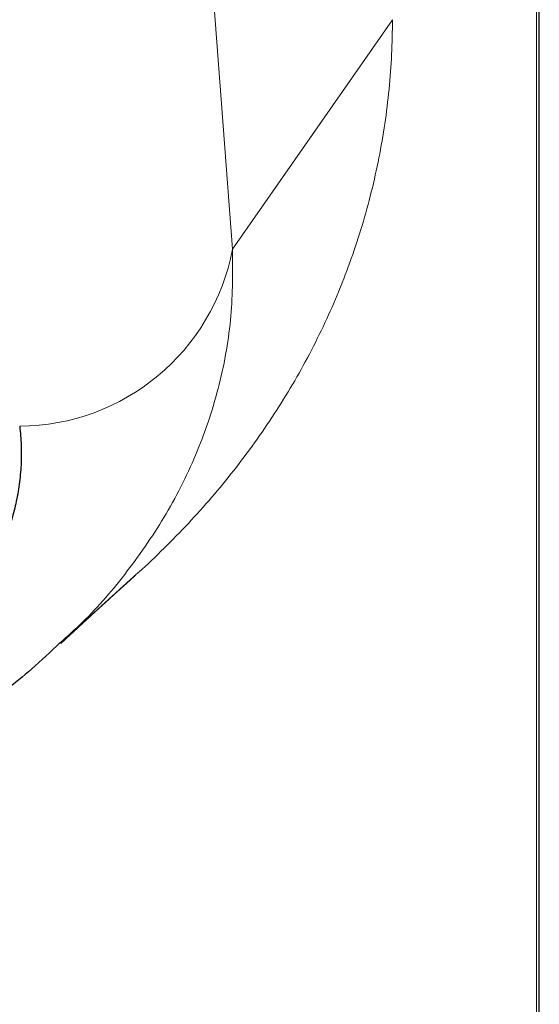
# Model space of a CAD drawing. Units: millimetres. Extents: x 8 to 567, y 12 to 445.
# Drawn here: x 310 to 321, y 372 to 393 of the extents above; entities that cross this region are included whole.
import ezdxf

# ---------------------------------------------------------------- set-up
doc = ezdxf.new("R2010")
doc.units = ezdxf.units.MM

msp = doc.modelspace()

# ---------------------------------------------------------------- linework, layer by layer
at = {"color": 7, "linetype": 'Continuous', "lineweight": 30}
msp.add_line((321.007, 287.94), (321.007, 407.073), dxfattribs=at)
at = {"color": 252, "linetype": 'Continuous', "lineweight": 0}
for p, q in [((320.95, 353.873), (320.95, 397.012)), ((313.929, 394.812), (314.471, 387.717)), ((317.881, 392.609), (314.471, 387.717))]:
    msp.add_line(p, q, dxfattribs=at)
msp.add_arc((309.908, 388.592), 4.646, 270.3308, 349.1384, dxfattribs=at)
for points, knots in [([(312.403, 380.774), (312.426, 380.795), (312.636, 380.977), (313.014, 381.343), (313.533, 381.872), (314.028, 382.425), (314.499, 382.998), (314.944, 383.591), (315.363, 384.203), (315.753, 384.833), (316.114, 385.481), (316.443, 386.145), (316.741, 386.825), (317.005, 387.517), (317.237, 388.222), (317.433, 388.937), (317.595, 389.661), (317.721, 390.392), (317.81, 391.128), (317.867, 391.868), (317.876, 392.362), (317.881, 392.609)], [0, 0, 0, 0, 0.006941, 0.062113, 0.11728, 0.172449, 0.227627, 0.282806, 0.337978, 0.393141, 0.448301, 0.503467, 0.558638, 0.613809, 0.668978, 0.724146, 0.779316, 0.834488, 0.889658, 0.944828, 1, 1, 1, 1]), ([(314.471, 387.717), (314.473, 387.244), (314.476, 386.286), (314.221, 384.827), (313.754, 383.41), (313.091, 382.074), (312.255, 380.856), (311.484, 379.943), (310.953, 379.47), (310.792, 379.326)], [0, 0, 0, 0, 0.154642, 0.313536, 0.472924, 0.630558, 0.784176, 0.934481, 1, 1, 1, 1])]:
    msp.add_open_spline(points, degree=3, knots=knots, dxfattribs=at)
at = {"color": 7, "linetype": 'Continuous', "lineweight": 30}
for points, knots in [([(309.935, 383.947), (309.942, 383.878), (309.956, 383.74), (309.967, 383.534), (309.97, 383.327), (309.965, 383.12), (309.95, 382.914), (309.927, 382.707), (309.895, 382.501), (309.853, 382.298), (309.804, 382.095), (309.747, 381.888), (309.677, 381.669), (309.596, 381.441), (309.532, 381.287), (309.499, 381.21)], [0, 0, 0, 0, 0.074864, 0.149673, 0.224446, 0.299205, 0.373978, 0.448794, 0.52369, 0.598707, 0.670308, 0.746504, 0.827263, 0.912525, 1, 1, 1, 1]), ([(310.814, 379.32), (310.815, 379.321), (310.817, 379.323), (310.82, 379.325), (310.822, 379.327), (310.824, 379.329), (310.826, 379.331), (310.828, 379.333), (310.83, 379.335), (310.833, 379.338), (310.836, 379.34), (310.839, 379.343), (310.842, 379.346), (310.845, 379.349), (310.848, 379.352), (310.851, 379.355), (310.854, 379.358), (310.857, 379.36), (310.86, 379.363), (310.863, 379.366), (310.866, 379.369), (310.869, 379.371), (310.872, 379.374), (310.875, 379.377), (310.878, 379.379), (310.881, 379.383), (310.885, 379.386), (310.889, 379.39), (310.893, 379.393), (310.896, 379.397), (310.9, 379.4), (310.903, 379.402), (310.906, 379.405), (310.909, 379.408), (310.912, 379.411), (310.914, 379.413), (310.917, 379.416), (310.919, 379.418), (310.921, 379.419), (310.923, 379.421), (310.925, 379.423), (310.927, 379.425), (310.93, 379.428), (310.932, 379.43), (310.935, 379.432), (310.937, 379.435), (310.94, 379.437), (310.942, 379.439), (310.945, 379.442), (310.947, 379.444), (310.95, 379.447), (310.953, 379.449), (310.956, 379.452), (310.958, 379.454), (310.961, 379.457), (310.964, 379.46), (310.967, 379.463), (310.97, 379.465), (310.973, 379.468), (310.976, 379.471), (310.979, 379.473), (310.981, 379.475), (310.983, 379.477), (310.985, 379.479), (310.988, 379.481), (310.99, 379.484), (310.993, 379.486), (310.996, 379.489), (310.999, 379.492), (311.002, 379.495), (311.005, 379.498), (311.009, 379.501), (311.012, 379.503), (311.015, 379.506), (311.018, 379.509), (311.021, 379.512), (311.024, 379.515), (311.029, 379.519), (311.035, 379.525), (311.042, 379.531), (311.048, 379.538), (311.055, 379.543), (311.06, 379.548), (311.065, 379.553), (311.069, 379.557), (311.072, 379.56), (311.075, 379.562), (311.077, 379.564), (311.08, 379.567), (311.083, 379.569), (311.085, 379.571), (311.088, 379.574), (311.09, 379.576), (311.092, 379.578), (311.094, 379.58), (311.096, 379.582), (311.099, 379.584), (311.101, 379.586), (311.104, 379.589), (311.107, 379.592), (311.11, 379.595), (311.114, 379.598), (311.117, 379.601), (311.12, 379.603), (311.123, 379.606), (311.126, 379.609), (311.129, 379.612), (311.133, 379.616), (311.136, 379.619), (311.139, 379.622), (311.142, 379.624), (311.145, 379.627), (311.147, 379.629), (311.15, 379.631), (311.152, 379.633), (311.154, 379.635), (311.156, 379.637), (311.159, 379.64), (311.163, 379.643), (311.167, 379.647), (311.171, 379.651), (311.175, 379.655), (311.18, 379.659), (311.183, 379.662), (311.187, 379.665), (311.19, 379.668), (311.194, 379.672), (311.197, 379.675), (311.2, 379.677), (311.203, 379.68), (311.205, 379.682), (311.208, 379.685), (311.211, 379.687), (311.214, 379.69), (311.216, 379.692), (311.219, 379.695), (311.221, 379.697), (311.223, 379.699), (311.225, 379.701), (311.227, 379.702), (311.229, 379.704), (311.231, 379.706), (311.233, 379.708), (311.236, 379.71), (311.239, 379.713), (311.243, 379.717), (311.247, 379.721), (311.251, 379.725), (311.254, 379.727), (311.256, 379.729), (311.259, 379.732), (311.262, 379.734), (311.264, 379.737), (311.267, 379.739), (311.27, 379.742), (311.274, 379.745), (311.278, 379.749), (311.282, 379.753), (311.287, 379.757), (311.291, 379.761), (311.295, 379.765), (311.299, 379.768), (311.303, 379.772), (311.306, 379.775), (311.309, 379.778), (311.313, 379.781), (311.317, 379.785), (311.32, 379.788), (311.324, 379.792), (311.328, 379.795), (311.332, 379.799), (311.336, 379.802), (311.339, 379.805), (311.343, 379.809), (311.347, 379.812), (311.35, 379.816), (311.353, 379.818), (311.356, 379.821), (311.358, 379.823), (311.361, 379.825), (311.363, 379.827), (311.365, 379.829), (311.367, 379.831), (311.369, 379.833), (311.371, 379.835), (311.374, 379.837), (311.376, 379.839), (311.379, 379.842), (311.382, 379.845), (311.385, 379.847), (311.389, 379.851), (311.393, 379.855), (311.399, 379.86), (311.405, 379.866), (311.411, 379.871), (311.418, 379.877), (311.425, 379.884), (311.43, 379.889), (311.435, 379.893), (311.437, 379.896), (311.44, 379.898), (311.443, 379.9), (311.445, 379.902), (311.446, 379.904), (311.448, 379.905), (311.449, 379.907), (311.451, 379.908), (311.453, 379.91), (311.456, 379.912), (311.458, 379.915), (311.461, 379.917), (311.464, 379.92), (311.467, 379.923), (311.47, 379.925), (311.473, 379.928), (311.475, 379.93), (311.478, 379.933), (311.481, 379.935), (311.484, 379.939), (311.488, 379.942), (311.491, 379.945), (311.495, 379.949), (311.499, 379.952), (311.504, 379.957), (311.509, 379.961), (311.513, 379.965), (311.518, 379.969), (311.522, 379.973), (311.526, 379.977), (311.53, 379.981), (311.534, 379.984), (311.537, 379.987), (311.54, 379.989), (311.543, 379.992), (311.545, 379.994), (311.548, 379.997), (311.551, 379.999), (311.553, 380.001), (311.556, 380.004), (311.559, 380.007), (311.564, 380.011), (311.569, 380.016), (311.574, 380.02), (311.578, 380.024), (311.582, 380.028), (311.585, 380.031), (311.588, 380.033), (311.591, 380.037), (311.595, 380.04), (311.599, 380.043), (311.602, 380.047), (311.606, 380.05), (311.61, 380.053), (311.613, 380.056), (311.617, 380.059), (311.62, 380.062), (311.623, 380.065), (311.625, 380.068), (311.628, 380.07), (311.631, 380.073), (311.634, 380.075), (311.637, 380.078), (311.641, 380.082), (311.645, 380.085), (311.649, 380.089), (311.652, 380.092), (311.656, 380.095), (311.659, 380.099), (311.663, 380.102), (311.666, 380.105), (311.669, 380.108), (311.672, 380.11), (311.674, 380.112), (311.676, 380.114), (311.678, 380.116), (311.68, 380.117), (311.682, 380.119), (311.685, 380.122), (311.687, 380.124), (311.69, 380.127), (311.693, 380.13), (311.697, 380.133), (311.7, 380.136), (311.704, 380.139), (311.707, 380.142), (311.71, 380.145), (311.713, 380.148), (311.717, 380.151), (311.72, 380.154), (311.724, 380.157), (311.727, 380.161), (311.732, 380.164), (311.736, 380.168), (311.739, 380.171), (311.743, 380.174), (311.746, 380.177), (311.749, 380.18), (311.752, 380.183), (311.755, 380.186), (311.759, 380.189), (311.763, 380.193), (311.766, 380.196), (311.77, 380.199), (311.774, 380.203), (311.778, 380.206), (311.782, 380.21), (311.786, 380.214), (311.79, 380.218), (311.794, 380.221), (311.798, 380.225), (311.802, 380.228), (311.805, 380.231), (311.809, 380.234), (311.812, 380.237), (311.815, 380.24), (311.817, 380.242), (311.819, 380.244), (311.821, 380.246), (311.823, 380.248), (311.825, 380.249), (311.827, 380.251), (311.829, 380.253), (311.831, 380.255), (311.834, 380.258), (311.837, 380.26), (311.84, 380.263), (311.843, 380.266), (311.846, 380.269), (311.849, 380.272), (311.853, 380.275), (311.856, 380.277), (311.859, 380.28), (311.862, 380.283), (311.865, 380.285), (311.867, 380.288), (311.87, 380.29), (311.872, 380.292), (311.874, 380.294), (311.876, 380.295), (311.878, 380.297), (311.881, 380.3), (311.884, 380.303), (311.887, 380.306), (311.891, 380.309), (311.894, 380.312), (311.898, 380.316), (311.902, 380.319), (311.906, 380.323), (311.91, 380.326), (311.914, 380.33), (311.917, 380.333), (311.921, 380.336), (311.924, 380.34), (311.928, 380.343), (311.932, 380.347), (311.936, 380.35), (311.94, 380.354), (311.944, 380.358), (311.948, 380.361), (311.952, 380.364), (311.956, 380.368), (311.96, 380.372), (311.965, 380.377), (311.97, 380.381), (311.975, 380.386), (311.981, 380.391), (311.987, 380.396), (311.993, 380.402), (312, 380.408), (312.007, 380.415), (312.015, 380.422), (312.022, 380.429), (312.03, 380.436), (312.037, 380.442), (312.041, 380.446), (312.044, 380.448), (312.047, 380.451), (312.05, 380.453), (312.053, 380.456), (312.055, 380.458), (312.058, 380.461), (312.06, 380.463), (312.062, 380.464), (312.064, 380.466), (312.065, 380.467), (312.067, 380.469), (312.068, 380.47), (312.07, 380.471), (312.072, 380.473), (312.074, 380.475), (312.077, 380.478), (312.08, 380.481), (312.083, 380.483), (312.085, 380.485), (312.087, 380.487), (312.089, 380.489), (312.091, 380.49), (312.093, 380.492), (312.095, 380.494), (312.097, 380.496), (312.099, 380.498), (312.101, 380.499), (312.102, 380.501), (312.103, 380.502), (312.105, 380.503), (312.106, 380.504), (312.107, 380.505), (312.109, 380.507), (312.111, 380.509), (312.113, 380.511), (312.116, 380.513), (312.119, 380.516), (312.121, 380.518), (312.124, 380.521), (312.127, 380.523), (312.129, 380.525), (312.132, 380.527), (312.134, 380.529), (312.136, 380.531), (312.138, 380.534), (312.141, 380.536), (312.143, 380.538), (312.146, 380.54), (312.148, 380.542), (312.15, 380.544), (312.151, 380.545), (312.153, 380.547), (312.155, 380.548), (312.157, 380.55), (312.159, 380.552), (312.162, 380.555), (312.165, 380.558), (312.169, 380.561), (312.173, 380.564), (312.176, 380.567), (312.179, 380.57), (312.181, 380.572), (312.183, 380.573), (312.185, 380.575), (312.186, 380.577), (312.188, 380.578), (312.189, 380.579), (312.191, 380.581), (312.192, 380.582), (312.194, 380.584), (312.196, 380.586), (312.199, 380.588), (312.201, 380.59), (312.204, 380.592), (312.206, 380.595), (312.209, 380.597), (312.211, 380.599), (312.214, 380.602), (312.216, 380.604), (312.219, 380.606), (312.221, 380.608), (312.224, 380.611), (312.226, 380.613), (312.229, 380.615), (312.232, 380.618), (312.235, 380.62), (312.237, 380.623), (312.24, 380.625), (312.243, 380.628), (312.247, 380.631), (312.249, 380.634), (312.252, 380.636), (312.254, 380.638), (312.255, 380.639), (312.257, 380.641), (312.259, 380.642), (312.261, 380.644), (312.263, 380.646), (312.266, 380.648), (312.268, 380.651), (312.271, 380.653), (312.273, 380.655), (312.275, 380.657), (312.277, 380.659), (312.279, 380.66), (312.281, 380.662), (312.284, 380.664), (312.286, 380.667), (312.289, 380.669), (312.291, 380.672), (312.294, 380.674), (312.297, 380.676), (312.299, 380.678), (312.301, 380.68), (312.303, 380.682), (312.304, 380.683), (312.306, 380.684), (312.307, 380.686), (312.309, 380.687), (312.31, 380.689), (312.312, 380.69), (312.314, 380.692), (312.316, 380.694), (312.318, 380.696), (312.32, 380.697), (312.322, 380.699), (312.324, 380.701), (312.327, 380.704), (312.329, 380.705), (312.331, 380.707), (312.333, 380.709), (312.335, 380.711), (312.338, 380.713), (312.341, 380.716), (312.344, 380.719), (312.348, 380.722), (312.352, 380.726), (312.356, 380.73), (312.359, 380.733), (312.362, 380.736), (312.365, 380.738), (312.368, 380.741), (312.371, 380.743), (312.374, 380.746), (312.377, 380.749), (312.38, 380.751), (312.382, 380.753), (312.385, 380.755), (312.387, 380.758), (312.39, 380.761), (312.393, 380.763), (312.397, 380.767), (312.401, 380.77), (312.403, 380.772), (312.404, 380.773)], [0, 0, 0, 0, 0.001786, 0.003731, 0.004785, 0.005914, 0.007187, 0.008601, 0.010158, 0.011826, 0.013597, 0.015319, 0.016973, 0.01922, 0.021329, 0.0233, 0.025133, 0.026829, 0.028794, 0.03066, 0.032506, 0.034331, 0.036137, 0.037922, 0.039688, 0.04194, 0.044249, 0.046616, 0.049063, 0.051662, 0.053449, 0.055303, 0.057224, 0.059201, 0.061092, 0.062852, 0.064257, 0.065566, 0.06678, 0.067984, 0.069302, 0.070732, 0.072276, 0.073791, 0.075401, 0.07704, 0.078622, 0.080148, 0.081616, 0.083402, 0.085095, 0.086719, 0.08841, 0.090194, 0.092071, 0.093925, 0.095861, 0.097816, 0.09964, 0.101326, 0.102876, 0.104288, 0.105593, 0.10698, 0.108482, 0.110071, 0.111772, 0.113582, 0.115388, 0.117621, 0.119736, 0.12173, 0.123606, 0.125422, 0.127323, 0.129349, 0.131501, 0.133769, 0.137962, 0.142316, 0.146696, 0.150919, 0.153968, 0.156973, 0.160121, 0.161661, 0.163237, 0.164849, 0.166463, 0.167977, 0.169749, 0.171346, 0.172765, 0.174009, 0.175226, 0.176538, 0.177945, 0.179687, 0.181556, 0.183552, 0.185591, 0.187568, 0.189482, 0.191334, 0.193299, 0.195275, 0.197383, 0.199625, 0.202, 0.203777, 0.205542, 0.207193, 0.208731, 0.210156, 0.211468, 0.212668, 0.214368, 0.216249, 0.218312, 0.220556, 0.223501, 0.226317, 0.229002, 0.231555, 0.233516, 0.235589, 0.237784, 0.240101, 0.241713, 0.243379, 0.245099, 0.246873, 0.248616, 0.250251, 0.252038, 0.253676, 0.255163, 0.2565, 0.257603, 0.258682, 0.259877, 0.261191, 0.262623, 0.264172, 0.265839, 0.268869, 0.271696, 0.274322, 0.2758, 0.27723, 0.278757, 0.280407, 0.282178, 0.284037, 0.286014, 0.288109, 0.290252, 0.293352, 0.296273, 0.299014, 0.301592, 0.304024, 0.30631, 0.308353, 0.310463, 0.312679, 0.314999, 0.317425, 0.319933, 0.322355, 0.324682, 0.326915, 0.329092, 0.33141, 0.333893, 0.336542, 0.338173, 0.339796, 0.341324, 0.342758, 0.344096, 0.345339, 0.346681, 0.34797, 0.349365, 0.350873, 0.352523, 0.354289, 0.356154, 0.358003, 0.359814, 0.363262, 0.366563, 0.370433, 0.374402, 0.378474, 0.382941, 0.387529, 0.389364, 0.39119, 0.392892, 0.394456, 0.395608, 0.396671, 0.397647, 0.398559, 0.399546, 0.400983, 0.402585, 0.404353, 0.405989, 0.407745, 0.40961, 0.411453, 0.413237, 0.41496, 0.416624, 0.418227, 0.420626, 0.422877, 0.425027, 0.427235, 0.430086, 0.433045, 0.436084, 0.439018, 0.441813, 0.44447, 0.446852, 0.449422, 0.452179, 0.453892, 0.455649, 0.457321, 0.458884, 0.460716, 0.462372, 0.463862, 0.465357, 0.46784, 0.470485, 0.473732, 0.476922, 0.480052, 0.482013, 0.48395, 0.485912, 0.488049, 0.490372, 0.49288, 0.494982, 0.497198, 0.499523, 0.501788, 0.503916, 0.505908, 0.507763, 0.509488, 0.511221, 0.513018, 0.51488, 0.516806, 0.519159, 0.521596, 0.524038, 0.526462, 0.528687, 0.530897, 0.53309, 0.535209, 0.537141, 0.538881, 0.54043, 0.541513, 0.542611, 0.543837, 0.545193, 0.546677, 0.54829, 0.550031, 0.552226, 0.554482, 0.556661, 0.558762, 0.560787, 0.562734, 0.56493, 0.567019, 0.569049, 0.571099, 0.573739, 0.576413, 0.579066, 0.581554, 0.583387, 0.585146, 0.587018, 0.589034, 0.59124, 0.593586, 0.595951, 0.598296, 0.600621, 0.602927, 0.605212, 0.60803, 0.610725, 0.613298, 0.615774, 0.618334, 0.620433, 0.622607, 0.624852, 0.627021, 0.629035, 0.630378, 0.631643, 0.632828, 0.633935, 0.63504, 0.636306, 0.63774, 0.639201, 0.640803, 0.642545, 0.644427, 0.646448, 0.648483, 0.65063, 0.652701, 0.654696, 0.656615, 0.658456, 0.660176, 0.661757, 0.663334, 0.664742, 0.665981, 0.667131, 0.668381, 0.670135, 0.672067, 0.674177, 0.676465, 0.678927, 0.681392, 0.683768, 0.686309, 0.688738, 0.691056, 0.693275, 0.695532, 0.697863, 0.700269, 0.70275, 0.705378, 0.707909, 0.710337, 0.71266, 0.714938, 0.717313, 0.720299, 0.723432, 0.726623, 0.729812, 0.733001, 0.737153, 0.741173, 0.745047, 0.74978, 0.754726, 0.75985, 0.764891, 0.769797, 0.771542, 0.773256, 0.774939, 0.776672, 0.778575, 0.780648, 0.78195, 0.783281, 0.784516, 0.785641, 0.786656, 0.78756, 0.788354, 0.789043, 0.790488, 0.7921, 0.79388, 0.795827, 0.797952, 0.799065, 0.800223, 0.801426, 0.802674, 0.803968, 0.805307, 0.806666, 0.807914, 0.808923, 0.80983, 0.810634, 0.811335, 0.811997, 0.812978, 0.81409, 0.815334, 0.816813, 0.818443, 0.82019, 0.821872, 0.823459, 0.825178, 0.82677, 0.828236, 0.829593, 0.831036, 0.832616, 0.834334, 0.835781, 0.837252, 0.838599, 0.839814, 0.840899, 0.841853, 0.84268, 0.844178, 0.845831, 0.84764, 0.849604, 0.851739, 0.854058, 0.856564, 0.857859, 0.859199, 0.860549, 0.861783, 0.86289, 0.86387, 0.864723, 0.865463, 0.866471, 0.86763, 0.86894, 0.870401, 0.872013, 0.873756, 0.875449, 0.877047, 0.878551, 0.87996, 0.881663, 0.883212, 0.884812, 0.886342, 0.887981, 0.889729, 0.891501, 0.893223, 0.894897, 0.896522, 0.898676, 0.900716, 0.902588, 0.904288, 0.905325, 0.906286, 0.907242, 0.908373, 0.909688, 0.911187, 0.912769, 0.914399, 0.915924, 0.917343, 0.918656, 0.919933, 0.921195, 0.922562, 0.924036, 0.925616, 0.927302, 0.928989, 0.930735, 0.932356, 0.933826, 0.935146, 0.936129, 0.937008, 0.937787, 0.938655, 0.939707, 0.940943, 0.942043, 0.943257, 0.944548, 0.945788, 0.946967, 0.948085, 0.949765, 0.951285, 0.952644, 0.953843, 0.954959, 0.956102, 0.957951, 0.959864, 0.961841, 0.964448, 0.966943, 0.969389, 0.971882, 0.973569, 0.975282, 0.977093, 0.979025, 0.981077, 0.98325, 0.984472, 0.985851, 0.987398, 0.989111, 0.990992, 0.993002, 0.995173, 0.997506, 1, 1, 1, 1]), ([(310.792, 379.326), (310.595, 379.14), (310.05, 378.627), (309.324, 378.07), (308.76, 377.741), (308.626, 377.663)], [0, 0, 0, 0, 0.302889, 0.834566, 1, 1, 1, 1])]:
    msp.add_open_spline(points, degree=3, knots=knots, dxfattribs=at)

doc.saveas('drawing.dxf')
